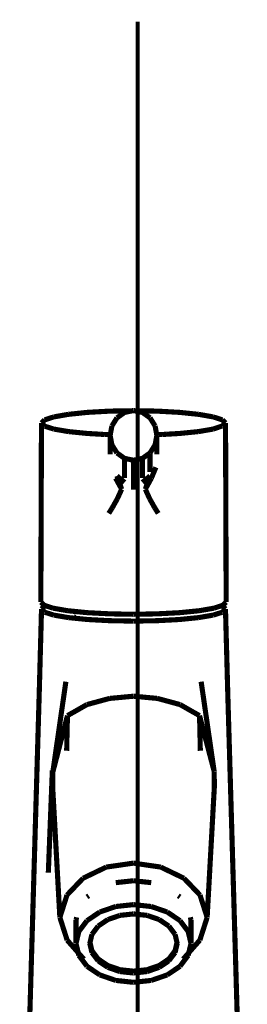
# Model space of a CAD drawing. Extents: x 61 to 526, y -279 to -12.
# Drawn here: x 349 to 353, y -146 to -126 of the extents above; entities that cross this region are included whole.
import ezdxf

# ---------------------------------------------------------------- set-up
doc = ezdxf.new("R2010")
doc.units = 0
doc.linetypes.add('AIGENLINE006', pattern=[0.7056, 0.3528, -0.3528, 0, 0])
doc.layers.add('LAYER_24', color=7, linetype='CONTINUOUS')
doc.layers.add('LAYER_3', color=7, linetype='CONTINUOUS')

# ---------------------------------------------------------------- blocks, each defined once
blk = doc.blocks.new('AIGNBL030201A3')
at = {"layer": 'LAYER_3', "const_width": 0.1058}
blk.add_lwpolyline([(350.4329, -144.036), (350.7636, -143.9221)], dxfattribs=at)
blk = doc.blocks.new('AIGNBL030201A4')
at = {"layer": 'LAYER_3', "const_width": 0.1058}
blk.add_lwpolyline([(350.1704, -144.2134), (350.4329, -144.036)], dxfattribs=at)
blk = doc.blocks.new('AIGNBL030201A5')
at = {"layer": 'LAYER_3', "const_width": 0.1058}
blk.add_lwpolyline([(350.0019, -144.4369), (350.1704, -144.2134)], dxfattribs=at)
blk = doc.blocks.new('AIGNBL030201A6')
at = {"layer": 'LAYER_3', "const_width": 0.1058}
blk.add_lwpolyline([(349.9439, -144.621), (349.9439, -144.6847)], dxfattribs=at)
blk = doc.blocks.new('AIGNBL030201A7')
at = {"layer": 'LAYER_3', "const_width": 0.1058}
blk.add_lwpolyline([(349.9439, -144.6847), (350.0019, -144.4369)], dxfattribs=at)
blk = doc.blocks.new('AIGNBL030201A8')
at = {"layer": 'LAYER_3', "const_width": 0.1058}
blk.add_lwpolyline([(349.9439, -144.6847), (350.0019, -144.9324)], dxfattribs=at)
blk = doc.blocks.new('AIGNBL030201A9')
at = {"layer": 'LAYER_3', "const_width": 0.1058}
blk.add_lwpolyline([(350.0019, -144.9324), (350.1705, -145.156)], dxfattribs=at)
blk = doc.blocks.new('AIGNBL030201AA')
at = {"layer": 'LAYER_3', "const_width": 0.1058}
blk.add_lwpolyline([(350.1705, -145.156), (350.4329, -145.3333)], dxfattribs=at)
blk = doc.blocks.new('AIGNBL030201AB')
at = {"layer": 'LAYER_3', "const_width": 0.1058}
blk.add_lwpolyline([(350.4329, -145.3333), (350.7636, -145.4472)], dxfattribs=at)
blk = doc.blocks.new('AIGNBL030201AC')
at = {"layer": 'LAYER_3', "const_width": 0.1058}
blk.add_lwpolyline([(350.7636, -145.4472), (351.1302, -145.4865)], dxfattribs=at)
blk = doc.blocks.new('AIGNBL030201AD')
at = {"layer": 'LAYER_3', "const_width": 0.1058}
blk.add_lwpolyline([(351.1302, -145.4865), (351.4968, -145.4472)], dxfattribs=at)
blk = doc.blocks.new('AIGNBL030201AE')
at = {"layer": 'LAYER_3', "const_width": 0.1058}
blk.add_lwpolyline([(351.4968, -145.4472), (351.8275, -145.3333)], dxfattribs=at)
blk = doc.blocks.new('AIGNBL030201AF')
at = {"layer": 'LAYER_3', "const_width": 0.1058}
blk.add_lwpolyline([(351.8275, -145.3333), (352.09, -145.156)], dxfattribs=at)
blk = doc.blocks.new('AIGNBL030201B0')
at = {"layer": 'LAYER_3', "const_width": 0.1058}
blk.add_lwpolyline([(352.09, -145.156), (352.2585, -144.9324)], dxfattribs=at)
blk = doc.blocks.new('AIGNBL030201B1')
at = {"layer": 'LAYER_3', "const_width": 0.1058}
blk.add_lwpolyline([(352.2585, -144.9324), (352.3165, -144.6847)], dxfattribs=at)
blk = doc.blocks.new('AIGNBL030201B2')
at = {"layer": 'LAYER_3', "const_width": 0.1058}
blk.add_lwpolyline([(352.3165, -144.6847), (352.3165, -144.621)], dxfattribs=at)
blk = doc.blocks.new('AIGNBL030201B3')
at = {"layer": 'LAYER_3', "const_width": 0.1058}
blk.add_lwpolyline([(352.2585, -144.4369), (352.3165, -144.6847)], dxfattribs=at)
blk = doc.blocks.new('AIGNBL030201B4')
at = {"layer": 'LAYER_3', "const_width": 0.1058}
blk.add_lwpolyline([(352.09, -144.2134), (352.2585, -144.4369)], dxfattribs=at)
blk = doc.blocks.new('AIGNBL030201B5')
at = {"layer": 'LAYER_3', "const_width": 0.1058}
blk.add_lwpolyline([(351.8275, -144.036), (352.09, -144.2134)], dxfattribs=at)
blk = doc.blocks.new('AIGNBL030201B6')
at = {"layer": 'LAYER_3', "const_width": 0.1058}
blk.add_lwpolyline([(351.4968, -143.9221), (351.8275, -144.036)], dxfattribs=at)
blk = doc.blocks.new('AIGNBL030201B7')
at = {"layer": 'LAYER_3', "const_width": 0.1058}
blk.add_lwpolyline([(351.1302, -143.8829), (351.4968, -143.9221)], dxfattribs=at)
blk = doc.blocks.new('AIGNBL030201B8')
at = {"layer": 'LAYER_3', "const_width": 0.1058}
blk.add_lwpolyline([(350.7636, -143.9221), (351.1302, -143.8829)], dxfattribs=at)
blk = doc.blocks.new('AIGNBL030201B9')
at = {"layer": 'LAYER_3', "const_width": 0.1058}
blk.add_lwpolyline([(352.3165, -144.621), (352.3165, -144.2025)], dxfattribs=at)
blk = doc.blocks.new('AIGNBL030201BA')
at = {"layer": 'LAYER_3', "const_width": 0.1058}
blk.add_lwpolyline([(349.9439, -144.2025), (349.9439, -144.621)], dxfattribs=at)
blk = doc.blocks.new('AIGNBL030201BB')
at = {"layer": 'LAYER_3', "const_width": 0.1058}
blk.add_lwpolyline([(350.5998, -144.1914), (350.8514, -144.1048)], dxfattribs=at)
blk = doc.blocks.new('AIGNBL030201BC')
at = {"layer": 'LAYER_3', "const_width": 0.1058}
blk.add_lwpolyline([(350.4002, -144.3263), (350.5998, -144.1914)], dxfattribs=at)
blk = doc.blocks.new('AIGNBL030201BD')
at = {"layer": 'LAYER_3', "const_width": 0.1058}
blk.add_lwpolyline([(350.2721, -144.4963), (350.4002, -144.3263)], dxfattribs=at)
blk = doc.blocks.new('AIGNBL030201BE')
at = {"layer": 'LAYER_3', "const_width": 0.1058}
blk.add_lwpolyline([(350.228, -144.6847), (350.2721, -144.4963)], dxfattribs=at)
blk = doc.blocks.new('AIGNBL030201BF')
at = {"layer": 'LAYER_3', "const_width": 0.1058}
blk.add_lwpolyline([(351.9883, -144.4963), (352.0324, -144.6847)], dxfattribs=at)
blk = doc.blocks.new('AIGNBL030201C0')
at = {"layer": 'LAYER_3', "const_width": 0.1058}
blk.add_lwpolyline([(351.8602, -144.3263), (351.9883, -144.4963)], dxfattribs=at)
blk = doc.blocks.new('AIGNBL030201C1')
at = {"layer": 'LAYER_3', "const_width": 0.1058}
blk.add_lwpolyline([(351.6606, -144.1914), (351.8602, -144.3263)], dxfattribs=at)
blk = doc.blocks.new('AIGNBL030201C2')
at = {"layer": 'LAYER_3', "const_width": 0.1058}
blk.add_lwpolyline([(351.4091, -144.1048), (351.6606, -144.1914)], dxfattribs=at)
blk = doc.blocks.new('AIGNBL030201C3')
at = {"layer": 'LAYER_3', "const_width": 0.1058}
blk.add_lwpolyline([(351.1302, -144.075), (351.4091, -144.1048)], dxfattribs=at)
blk = doc.blocks.new('AIGNBL030201C4')
at = {"layer": 'LAYER_3', "const_width": 0.1058}
blk.add_lwpolyline([(350.8514, -144.1048), (351.1302, -144.075)], dxfattribs=at)
blk = doc.blocks.new('AIGNBL030201C5')
at = {"layer": 'LAYER_3', "const_width": 0.1058}
blk.add_lwpolyline([(350.5998, -145.1397), (350.4002, -145.0048)], dxfattribs=at)
blk = doc.blocks.new('AIGNBL030201C6')
at = {"layer": 'LAYER_3', "const_width": 0.1058}
blk.add_lwpolyline([(350.4002, -145.043), (350.5998, -145.1779)], dxfattribs=at)
blk = doc.blocks.new('AIGNBL030201C7')
at = {"layer": 'LAYER_3', "const_width": 0.1058}
blk.add_lwpolyline([(351.6606, -145.1397), (351.4091, -145.2263)], dxfattribs=at)
blk = doc.blocks.new('AIGNBL030201C8')
at = {"layer": 'LAYER_3', "const_width": 0.1058}
blk.add_lwpolyline([(351.4091, -145.2645), (351.6606, -145.1779)], dxfattribs=at)
blk = doc.blocks.new('AIGNBL030201C9')
at = {"layer": 'LAYER_3', "const_width": 0.1058}
blk.add_lwpolyline([(351.8602, -145.0048), (351.6606, -145.1397)], dxfattribs=at)
blk = doc.blocks.new('AIGNBL030201CA')
at = {"layer": 'LAYER_3', "const_width": 0.1058}
blk.add_lwpolyline([(351.6606, -145.1779), (351.8602, -145.043)], dxfattribs=at)
blk = doc.blocks.new('AIGNBL030201CB')
at = {"layer": 'LAYER_3', "const_width": 0.1058}
blk.add_lwpolyline([(350.8514, -145.2263), (350.5998, -145.1397)], dxfattribs=at)
blk = doc.blocks.new('AIGNBL030201CC')
at = {"layer": 'LAYER_3', "const_width": 0.1058}
blk.add_lwpolyline([(350.5998, -145.1779), (350.8514, -145.2645)], dxfattribs=at)
blk = doc.blocks.new('AIGNBL030201CD')
at = {"layer": 'LAYER_3', "const_width": 0.1058}
blk.add_lwpolyline([(351.9883, -144.8349), (351.8602, -145.0048)], dxfattribs=at)
blk = doc.blocks.new('AIGNBL030201CE')
at = {"layer": 'LAYER_3', "const_width": 0.1058}
blk.add_lwpolyline([(351.8602, -145.043), (351.9883, -144.873)], dxfattribs=at)
blk = doc.blocks.new('AIGNBL030201CF')
at = {"layer": 'LAYER_3', "const_width": 0.1058}
blk.add_lwpolyline([(351.1302, -145.2562), (350.8514, -145.2263)], dxfattribs=at)
blk = doc.blocks.new('AIGNBL030201D0')
at = {"layer": 'LAYER_3', "const_width": 0.1058}
blk.add_lwpolyline([(350.8514, -145.2645), (351.1302, -145.2944)], dxfattribs=at)
blk = doc.blocks.new('AIGNBL030201D1')
at = {"layer": 'LAYER_3', "const_width": 0.1058}
blk.add_lwpolyline([(350.2721, -144.8349), (350.228, -144.6465)], dxfattribs=at)
blk = doc.blocks.new('AIGNBL030201D2')
at = {"layer": 'LAYER_3', "const_width": 0.1058}
blk.add_lwpolyline([(350.228, -144.6847), (350.2721, -144.873)], dxfattribs=at)
blk = doc.blocks.new('AIGNBL030201D3')
at = {"layer": 'LAYER_3', "const_width": 0.1058}
blk.add_lwpolyline([(352.0324, -144.6465), (351.9883, -144.8349)], dxfattribs=at)
blk = doc.blocks.new('AIGNBL030201D4')
at = {"layer": 'LAYER_3', "const_width": 0.1058}
blk.add_lwpolyline([(351.9883, -144.873), (352.0324, -144.6847)], dxfattribs=at)
blk = doc.blocks.new('AIGNBL030201D5')
at = {"layer": 'LAYER_3', "const_width": 0.1058}
blk.add_lwpolyline([(351.4091, -145.2263), (351.1302, -145.2562)], dxfattribs=at)
blk = doc.blocks.new('AIGNBL030201D6')
at = {"layer": 'LAYER_3', "const_width": 0.1058}
blk.add_lwpolyline([(351.1302, -145.2944), (351.4091, -145.2645)], dxfattribs=at)
blk = doc.blocks.new('AIGNBL030201D7')
at = {"layer": 'LAYER_3', "const_width": 0.1058}
blk.add_lwpolyline([(350.4002, -145.0048), (350.2721, -144.8349)], dxfattribs=at)
blk = doc.blocks.new('AIGNBL030201D8')
at = {"layer": 'LAYER_3', "const_width": 0.1058}
blk.add_lwpolyline([(350.2721, -144.873), (350.4002, -145.043)], dxfattribs=at)
blk = doc.blocks.new('AIGNBL030201DC')
at = {"layer": 'LAYER_3', "const_width": 0.1058}
blk.add_lwpolyline([(350.6479, -134.1998), (350.6479, -134.2088)], dxfattribs=at)
blk = doc.blocks.new('AIGNBL030201DD')
at = {"layer": 'LAYER_3', "const_width": 0.1058}
blk.add_lwpolyline([(350.9456, -134.6737), (350.9456, -134.6827)], dxfattribs=at)
blk = doc.blocks.new('AIGNBL030201DE')
at = {"layer": 'LAYER_3', "const_width": 0.1058}
blk.add_lwpolyline([(350.886, -135.3105), (350.7891, -135.036)], dxfattribs=at)
blk = doc.blocks.new('AIGNBL030201DF')
at = {"layer": 'LAYER_3', "const_width": 0.1058}
blk.add_lwpolyline([(350.1812, -137.8584), (350.6404, -137.8824)], dxfattribs=at)
blk = doc.blocks.new('AIGNBL030201E0')
at = {"layer": 'LAYER_3', "const_width": 0.1058}
blk.add_lwpolyline([(350.7891, -135.036), (350.9456, -135.1696)], dxfattribs=at)
blk = doc.blocks.new('AIGNBL030201E1')
at = {"layer": 'LAYER_3', "const_width": 0.1058}
blk.add_lwpolyline([(350.6479, -134.5426), (350.6479, -134.5933)], dxfattribs=at)
blk = doc.blocks.new('AIGNBL030201E2')
at = {"layer": 'LAYER_3', "const_width": 0.1058}
blk.add_lwpolyline([(350.6479, -134.2088), (350.6479, -134.5048)], dxfattribs=at)
blk = doc.blocks.new('AIGNBL030201E3')
at = {"layer": 'LAYER_3', "const_width": 0.1058}
blk.add_lwpolyline([(350.9456, -135.0164), (350.9456, -134.6827)], dxfattribs=at)
blk = doc.blocks.new('AIGNBL030201E4')
at = {"layer": 'LAYER_3', "const_width": 0.1058}
blk.add_lwpolyline([(350.62, -135.8093), (350.6966, -135.6855)], dxfattribs=at)
blk = doc.blocks.new('AIGNBL030201E5')
at = {"layer": 'LAYER_3', "const_width": 0.1058}
blk.add_lwpolyline([(351.6125, -134.2088), (351.6125, -134.1998)], dxfattribs=at)
blk = doc.blocks.new('AIGNBL030201E6')
at = {"layer": 'LAYER_3', "const_width": 0.1058}
blk.add_lwpolyline([(351.3745, -135.3105), (351.4713, -135.036)], dxfattribs=at)
blk = doc.blocks.new('AIGNBL030201E7')
at = {"layer": 'LAYER_3', "const_width": 0.1058}
blk.add_lwpolyline([(351.1302, -134.7127), (351.1302, -134.7218)], dxfattribs=at)
blk = doc.blocks.new('AIGNBL030201E8')
at = {"layer": 'LAYER_3', "const_width": 0.1058}
blk.add_lwpolyline([(351.3148, -134.6827), (351.3148, -134.6737)], dxfattribs=at)
blk = doc.blocks.new('AIGNBL030201E9')
at = {"layer": 'LAYER_3', "const_width": 0.1058}
blk.add_lwpolyline([(351.4649, -135.509), (351.5638, -135.6855)], dxfattribs=at)
blk = doc.blocks.new('AIGNBL030201EA')
at = {"layer": 'LAYER_3', "const_width": 0.1058}
blk.add_lwpolyline([(352.7909, -137.7653), (352.9746, -137.7053)], dxfattribs=at)
blk = doc.blocks.new('AIGNBL030201EB')
at = {"layer": 'LAYER_3', "const_width": 0.1058}
blk.add_lwpolyline([(353.0306, -134.0537), (353.0302, -133.9443)], dxfattribs=at)
blk = doc.blocks.new('AIGNBL030201EC')
at = {"layer": 'LAYER_3', "const_width": 0.1058}
blk.add_lwpolyline([(351.1302, -135.2141), (351.1302, -135.3217)], dxfattribs=at)
blk = doc.blocks.new('AIGNBL030201ED')
at = {"layer": 'LAYER_3', "const_width": 0.1058}
blk.add_lwpolyline([(351.3148, -135.1696), (351.4713, -135.036)], dxfattribs=at)
blk = doc.blocks.new('AIGNBL030201EE')
at = {"layer": 'LAYER_3', "const_width": 0.1058}
blk.add_lwpolyline([(351.1302, -135.1205), (351.1302, -135.2141)], dxfattribs=at)
blk = doc.blocks.new('AIGNBL030201EF')
at = {"layer": 'LAYER_3', "const_width": 0.1058}
blk.add_lwpolyline([(351.6125, -134.5933), (351.6125, -134.5426)], dxfattribs=at)
blk = doc.blocks.new('AIGNBL030201F0')
at = {"layer": 'LAYER_3', "const_width": 0.1058}
blk.add_lwpolyline([(351.6125, -134.5048), (351.6125, -134.2088)], dxfattribs=at)
blk = doc.blocks.new('AIGNBL030201F1')
at = {"layer": 'LAYER_3', "const_width": 0.1058}
blk.add_lwpolyline([(351.1302, -134.7218), (351.1302, -135.0561)], dxfattribs=at)
blk = doc.blocks.new('AIGNBL030201F2')
at = {"layer": 'LAYER_3', "const_width": 0.1058}
blk.add_lwpolyline([(351.3148, -134.6827), (351.3148, -135.0164)], dxfattribs=at)
blk = doc.blocks.new('AIGNBL030201F3')
at = {"layer": 'LAYER_3', "const_width": 0.1058}
blk.add_lwpolyline([(351.4713, -134.8977), (351.4713, -134.5715)], dxfattribs=at)
blk = doc.blocks.new('AIGNBL030201F4')
at = {"layer": 'LAYER_3', "const_width": 0.1058}
blk.add_lwpolyline([(351.5638, -135.6855), (351.6404, -135.8093)], dxfattribs=at)
blk = doc.blocks.new('AIGNBL030201F5')
at = {"layer": 'LAYER_3', "const_width": 0.1058}
blk.add_lwpolyline([(350.7955, -135.509), (350.6966, -135.6855)], dxfattribs=at)
blk = doc.blocks.new('AIGNBL030201F6')
at = {"layer": 'LAYER_3', "const_width": 0.1058}
blk.add_lwpolyline([(350.886, -135.3105), (350.7605, -135.0812)], dxfattribs=at)
blk = doc.blocks.new('AIGNBL030201F7')
at = {"layer": 'LAYER_3', "const_width": 0.1058}
blk.add_lwpolyline([(350.7955, -135.509), (350.886, -135.3105)], dxfattribs=at)
blk = doc.blocks.new('AIGNBL030201F8')
at = {"layer": 'LAYER_3', "const_width": 0.1058}
blk.add_lwpolyline([(351.5925, -134.8583), (351.4999, -135.0812)], dxfattribs=at)
blk = doc.blocks.new('AIGNBL030201F9')
at = {"layer": 'LAYER_3', "const_width": 0.1058}
blk.add_lwpolyline([(351.3745, -135.3105), (351.4649, -135.509)], dxfattribs=at)
blk = doc.blocks.new('AIGNBL030201FA')
at = {"layer": 'LAYER_3', "const_width": 0.1058}
blk.add_lwpolyline([(351.4999, -135.0812), (351.3745, -135.3105)], dxfattribs=at)
blk = doc.blocks.new('AIGNBL030201FB')
at = {"layer": 'LAYER_3', "const_width": 0.1058}
blk.add_lwpolyline([(349.2949, -133.8791), (349.2302, -133.9443)], dxfattribs=at)
blk = doc.blocks.new('AIGNBL030201FC')
at = {"layer": 'LAYER_3', "const_width": 0.1058}
blk.add_lwpolyline([(350.1802, -133.7244), (349.7867, -133.7651)], dxfattribs=at)
blk = doc.blocks.new('AIGNBL030201FD')
at = {"layer": 'LAYER_3', "const_width": 0.1058}
blk.add_lwpolyline([(350.6385, -133.6988), (350.1802, -133.7244)], dxfattribs=at)
blk = doc.blocks.new('AIGNBL030201FE')
at = {"layer": 'LAYER_3', "const_width": 0.1058}
blk.add_lwpolyline([(351.1302, -133.6901), (350.6385, -133.6988)], dxfattribs=at)
blk = doc.blocks.new('AIGNBL030201FF')
at = {"layer": 'LAYER_3', "const_width": 0.1058}
blk.add_lwpolyline([(349.7867, -133.7651), (349.4848, -133.8179)], dxfattribs=at)
blk = doc.blocks.new('AIGNBL03020200')
at = {"layer": 'LAYER_3', "const_width": 0.1058}
blk.add_lwpolyline([(349.4848, -133.8179), (349.2949, -133.8791)], dxfattribs=at)
blk = doc.blocks.new('AIGNBL03020201')
at = {"layer": 'LAYER_3', "const_width": 0.1058}
blk.add_lwpolyline([(350.5332, -134.1814), (350.4393, -134.1752)], dxfattribs=at)
blk = doc.blocks.new('AIGNBL03020202')
at = {"layer": 'LAYER_3', "const_width": 0.1058}
blk.add_lwpolyline([(353.0302, -133.9443), (352.9655, -133.8791)], dxfattribs=at)
blk = doc.blocks.new('AIGNBL03020203')
at = {"layer": 'LAYER_3', "const_width": 0.1058}
blk.add_lwpolyline([(352.9632, -134.0044), (353.0302, -133.9443)], dxfattribs=at)
blk = doc.blocks.new('AIGNBL03020204')
at = {"layer": 'LAYER_3', "const_width": 0.1058}
blk.add_lwpolyline([(352.4737, -133.7651), (352.0802, -133.7245)], dxfattribs=at)
blk = doc.blocks.new('AIGNBL03020205')
at = {"layer": 'LAYER_3', "const_width": 0.1058}
blk.add_lwpolyline([(352.0802, -133.7245), (351.622, -133.6988)], dxfattribs=at)
blk = doc.blocks.new('AIGNBL03020206')
at = {"layer": 'LAYER_3', "const_width": 0.1058}
blk.add_lwpolyline([(351.622, -133.6988), (351.1302, -133.6901)], dxfattribs=at)
blk = doc.blocks.new('AIGNBL03020207')
at = {"layer": 'LAYER_3', "const_width": 0.1058}
blk.add_lwpolyline([(352.7757, -133.8179), (352.4737, -133.7651)], dxfattribs=at)
blk = doc.blocks.new('AIGNBL03020208')
at = {"layer": 'LAYER_3', "const_width": 0.1058}
blk.add_lwpolyline([(352.0802, -134.1601), (352.4737, -134.1208)], dxfattribs=at)
blk = doc.blocks.new('AIGNBL03020209')
at = {"layer": 'LAYER_3', "const_width": 0.1058}
blk.add_lwpolyline([(352.9655, -133.8791), (352.7757, -133.8179)], dxfattribs=at)
blk = doc.blocks.new('AIGNBL0302020A')
at = {"layer": 'LAYER_3', "const_width": 0.1058}
blk.add_lwpolyline([(351.7273, -134.1814), (351.8211, -134.1752)], dxfattribs=at)
blk = doc.blocks.new('AIGNBL0302020B')
at = {"layer": 'LAYER_3', "const_width": 0.1058}
blk.add_lwpolyline([(351.8211, -134.1752), (352.0802, -134.1601)], dxfattribs=at)
blk = doc.blocks.new('AIGNBL0302020C')
at = {"layer": 'LAYER_3', "const_width": 0.1058}
blk.add_lwpolyline([(350.6206, -134.1791), (350.5332, -134.1814)], dxfattribs=at)
blk = doc.blocks.new('AIGNBL0302020D')
at = {"layer": 'LAYER_3', "const_width": 0.1058}
blk.add_lwpolyline([(351.7273, -134.1814), (351.6399, -134.1791)], dxfattribs=at)
blk = doc.blocks.new('AIGNBL0302020E')
at = {"layer": 'LAYER_3', "const_width": 0.1058}
blk.add_lwpolyline([(349.7756, -137.8184), (350.1812, -137.8584)], dxfattribs=at)
blk = doc.blocks.new('AIGNBL0302020F')
at = {"layer": 'LAYER_3', "const_width": 0.1058}
blk.add_lwpolyline([(349.4695, -137.7653), (349.7756, -137.8184)], dxfattribs=at)
blk = doc.blocks.new('AIGNBL03020210')
at = {"layer": 'LAYER_3', "const_width": 0.1058}
blk.add_lwpolyline([(349.4848, -134.0694), (349.2949, -134.0093)], dxfattribs=at)
blk = doc.blocks.new('AIGNBL03020211')
at = {"layer": 'LAYER_3', "const_width": 0.1058}
blk.add_lwpolyline([(349.2302, -133.9443), (349.2298, -134.0537)], dxfattribs=at)
blk = doc.blocks.new('AIGNBL03020212')
at = {"layer": 'LAYER_3', "const_width": 0.1058}
blk.add_lwpolyline([(349.2949, -134.0093), (349.2302, -133.9443)], dxfattribs=at)
blk = doc.blocks.new('AIGNBL03020213')
at = {"layer": 'LAYER_3', "const_width": 0.1058}
blk.add_lwpolyline([(352.4848, -137.8184), (352.7909, -137.7653)], dxfattribs=at)
blk = doc.blocks.new('AIGNBL03020214')
at = {"layer": 'LAYER_3', "const_width": 0.1058}
blk.add_lwpolyline([(350.6404, -137.8824), (351.1302, -137.8914)], dxfattribs=at)
blk = doc.blocks.new('AIGNBL03020215')
at = {"layer": 'LAYER_3', "const_width": 0.1058}
blk.add_lwpolyline([(351.1302, -133.6869), (350.9456, -133.7259)], dxfattribs=at)
blk = doc.blocks.new('AIGNBL03020216')
at = {"layer": 'LAYER_3', "const_width": 0.1058}
blk.add_lwpolyline([(350.6846, -134.0035), (350.6479, -134.1998)], dxfattribs=at)
blk = doc.blocks.new('AIGNBL03020217')
at = {"layer": 'LAYER_3', "const_width": 0.1058}
blk.add_lwpolyline([(350.6479, -134.1998), (350.6846, -134.3961)], dxfattribs=at)
blk = doc.blocks.new('AIGNBL03020218')
at = {"layer": 'LAYER_3', "const_width": 0.1058}
blk.add_lwpolyline([(350.6846, -134.3961), (350.7891, -134.5625)], dxfattribs=at)
blk = doc.blocks.new('AIGNBL03020219')
at = {"layer": 'LAYER_3', "const_width": 0.1058}
blk.add_lwpolyline([(350.7891, -134.5625), (350.9456, -134.6737)], dxfattribs=at)
blk = doc.blocks.new('AIGNBL0302021A')
at = {"layer": 'LAYER_3', "const_width": 0.1058}
blk.add_lwpolyline([(350.9456, -134.6737), (351.1302, -134.7127)], dxfattribs=at)
blk = doc.blocks.new('AIGNBL0302021B')
at = {"layer": 'LAYER_3', "const_width": 0.1058}
blk.add_lwpolyline([(351.3148, -133.7259), (351.1302, -133.6869)], dxfattribs=at)
blk = doc.blocks.new('AIGNBL0302021C')
at = {"layer": 'LAYER_3', "const_width": 0.1058}
blk.add_lwpolyline([(351.6125, -134.1998), (351.5758, -134.0035)], dxfattribs=at)
blk = doc.blocks.new('AIGNBL0302021D')
at = {"layer": 'LAYER_3', "const_width": 0.1058}
blk.add_lwpolyline([(351.5758, -134.3961), (351.6125, -134.1998)], dxfattribs=at)
blk = doc.blocks.new('AIGNBL0302021E')
at = {"layer": 'LAYER_3', "const_width": 0.1058}
blk.add_lwpolyline([(351.4713, -134.5625), (351.5758, -134.3961)], dxfattribs=at)
blk = doc.blocks.new('AIGNBL0302021F')
at = {"layer": 'LAYER_3', "const_width": 0.1058}
blk.add_lwpolyline([(351.3148, -134.6737), (351.4713, -134.5625)], dxfattribs=at)
blk = doc.blocks.new('AIGNBL03020220')
at = {"layer": 'LAYER_3', "const_width": 0.1058}
blk.add_lwpolyline([(351.1302, -134.7127), (351.3148, -134.6737)], dxfattribs=at)
blk = doc.blocks.new('AIGNBL03020221')
at = {"layer": 'LAYER_3', "const_width": 0.1058}
blk.add_lwpolyline([(350.7891, -133.8371), (350.7306, -133.9302)], dxfattribs=at)
blk = doc.blocks.new('AIGNBL03020222')
at = {"layer": 'LAYER_3', "const_width": 0.1058}
blk.add_lwpolyline([(350.8569, -133.7889), (350.7891, -133.8371)], dxfattribs=at)
blk = doc.blocks.new('AIGNBL03020223')
at = {"layer": 'LAYER_3', "const_width": 0.1058}
blk.add_lwpolyline([(351.5298, -133.9302), (351.4713, -133.8371)], dxfattribs=at)
blk = doc.blocks.new('AIGNBL03020224')
at = {"layer": 'LAYER_3', "const_width": 0.1058}
blk.add_lwpolyline([(351.4713, -133.8371), (351.4035, -133.7889)], dxfattribs=at)
blk = doc.blocks.new('AIGNBL03020225')
at = {"layer": 'LAYER_3', "const_width": 0.1058}
blk.add_lwpolyline([(350.7306, -133.9302), (350.6846, -134.0035)], dxfattribs=at)
blk = doc.blocks.new('AIGNBL03020226')
at = {"layer": 'LAYER_3', "const_width": 0.1058}
blk.add_lwpolyline([(350.9456, -133.7259), (350.8569, -133.7889)], dxfattribs=at)
blk = doc.blocks.new('AIGNBL03020227')
at = {"layer": 'LAYER_3', "const_width": 0.1058}
blk.add_lwpolyline([(351.4035, -133.7889), (351.3148, -133.7259)], dxfattribs=at)
blk = doc.blocks.new('AIGNBL03020228')
at = {"layer": 'LAYER_3', "const_width": 0.1058}
blk.add_lwpolyline([(351.5758, -134.0035), (351.5298, -133.9302)], dxfattribs=at)
blk = doc.blocks.new('AIGNBL03020229')
at = {"layer": 'LAYER_3', "const_width": 0.1058}
blk.add_lwpolyline([(351.3148, -135.0164), (351.3148, -135.079)], dxfattribs=at)
blk = doc.blocks.new('AIGNBL0302022A')
at = {"layer": 'LAYER_3', "const_width": 0.1058}
blk.add_lwpolyline([(351.4713, -134.8977), (351.4713, -134.9546)], dxfattribs=at)
blk = doc.blocks.new('AIGNBL0302022B')
at = {"layer": 'LAYER_3', "const_width": 0.1058}
blk.add_lwpolyline([(351.6125, -134.5426), (351.6125, -134.5048)], dxfattribs=at)
blk = doc.blocks.new('AIGNBL0302022C')
at = {"layer": 'LAYER_3', "const_width": 0.1058}
blk.add_lwpolyline([(350.9456, -135.0164), (350.9456, -135.079)], dxfattribs=at)
blk = doc.blocks.new('AIGNBL0302022D')
at = {"layer": 'LAYER_3', "const_width": 0.1058}
blk.add_lwpolyline([(351.1302, -135.1205), (351.1302, -135.0561)], dxfattribs=at)
blk = doc.blocks.new('AIGNBL0302022E')
at = {"layer": 'LAYER_3', "const_width": 0.1058}
blk.add_lwpolyline([(350.6479, -134.5048), (350.6479, -134.5426)], dxfattribs=at)
blk = doc.blocks.new('AIGNBL0302022F')
at = {"layer": 'LAYER_3', "const_width": 0.1058}
blk.add_lwpolyline([(352.7757, -134.0694), (352.4737, -134.1208)], dxfattribs=at)
blk = doc.blocks.new('AIGNBL03020230')
at = {"layer": 'LAYER_3', "const_width": 0.1058}
blk.add_lwpolyline([(349.2298, -134.0537), (349.2288, -134.3306)], dxfattribs=at)
blk = doc.blocks.new('AIGNBL03020231')
at = {"layer": 'LAYER_3', "const_width": 0.1058}
blk.add_lwpolyline([(349.7867, -134.1208), (349.4848, -134.0694)], dxfattribs=at)
blk = doc.blocks.new('AIGNBL03020232')
at = {"layer": 'LAYER_3', "const_width": 0.1058}
blk.add_lwpolyline([(350.1802, -134.1601), (349.7867, -134.1208)], dxfattribs=at)
blk = doc.blocks.new('AIGNBL03020233')
at = {"layer": 'LAYER_3', "const_width": 0.1058}
blk.add_lwpolyline([(353.0316, -134.3306), (353.0306, -134.0537)], dxfattribs=at)
blk = doc.blocks.new('AIGNBL03020234')
at = {"layer": 'LAYER_3', "const_width": 0.1058}
blk.add_lwpolyline([(352.9632, -134.0044), (352.7757, -134.0694)], dxfattribs=at)
blk = doc.blocks.new('AIGNBL03020235')
at = {"layer": 'LAYER_3', "const_width": 0.1058}
blk.add_lwpolyline([(350.4393, -134.1752), (350.1802, -134.1601)], dxfattribs=at)
blk = doc.blocks.new('AIGNBL03020236')
at = {"layer": 'LAYER_3', "const_width": 0.1058}
blk.add_lwpolyline([(351.62, -137.8824), (352.0792, -137.8584)], dxfattribs=at)
blk = doc.blocks.new('AIGNBL03020237')
at = {"layer": 'LAYER_3', "const_width": 0.1058}
blk.add_lwpolyline([(353.0431, -137.5528), (353.0365, -135.7154)], dxfattribs=at)
blk = doc.blocks.new('AIGNBL03020238')
at = {"layer": 'LAYER_3', "const_width": 0.1058}
blk.add_lwpolyline([(349.2239, -135.7154), (349.2173, -137.5528)], dxfattribs=at)
blk = doc.blocks.new('AIGNBL03020239')
at = {"layer": 'LAYER_3', "const_width": 0.1058}
blk.add_lwpolyline([(353.0365, -135.7154), (353.0356, -135.4385)], dxfattribs=at)
blk = doc.blocks.new('AIGNBL0302023A')
at = {"layer": 'LAYER_3', "const_width": 0.1058}
blk.add_lwpolyline([(353.0356, -135.4385), (353.0346, -135.1615)], dxfattribs=at)
blk = doc.blocks.new('AIGNBL0302023B')
at = {"layer": 'LAYER_3', "const_width": 0.1058}
blk.add_lwpolyline([(353.0346, -135.1615), (353.0336, -134.8845)], dxfattribs=at)
blk = doc.blocks.new('AIGNBL0302023C')
at = {"layer": 'LAYER_3', "const_width": 0.1058}
blk.add_lwpolyline([(353.0336, -134.8845), (353.0326, -134.6076)], dxfattribs=at)
blk = doc.blocks.new('AIGNBL0302023D')
at = {"layer": 'LAYER_3', "const_width": 0.1058}
blk.add_lwpolyline([(353.0326, -134.6076), (353.0316, -134.3306)], dxfattribs=at)
blk = doc.blocks.new('AIGNBL0302023E')
at = {"layer": 'LAYER_3', "const_width": 0.1058}
blk.add_lwpolyline([(349.2249, -135.4385), (349.2239, -135.7154)], dxfattribs=at)
blk = doc.blocks.new('AIGNBL0302023F')
at = {"layer": 'LAYER_3', "const_width": 0.1058}
blk.add_lwpolyline([(349.2259, -135.1615), (349.2249, -135.4385)], dxfattribs=at)
blk = doc.blocks.new('AIGNBL03020240')
at = {"layer": 'LAYER_3', "const_width": 0.1058}
blk.add_lwpolyline([(349.2268, -134.8845), (349.2259, -135.1615)], dxfattribs=at)
blk = doc.blocks.new('AIGNBL03020241')
at = {"layer": 'LAYER_3', "const_width": 0.1058}
blk.add_lwpolyline([(349.2278, -134.6076), (349.2268, -134.8845)], dxfattribs=at)
blk = doc.blocks.new('AIGNBL03020242')
at = {"layer": 'LAYER_3', "const_width": 0.1058}
blk.add_lwpolyline([(349.2288, -134.3306), (349.2278, -134.6076)], dxfattribs=at)
blk = doc.blocks.new('AIGNBL03020243')
at = {"layer": 'LAYER_3', "const_width": 0.1058}
blk.add_lwpolyline([(349.217, -137.6412), (349.2859, -137.7053)], dxfattribs=at)
blk = doc.blocks.new('AIGNBL03020244')
at = {"layer": 'LAYER_3', "const_width": 0.1058}
blk.add_lwpolyline([(349.2173, -137.5528), (349.217, -137.6412)], dxfattribs=at)
blk = doc.blocks.new('AIGNBL03020245')
at = {"layer": 'LAYER_3', "const_width": 0.1058}
blk.add_lwpolyline([(349.2859, -137.7053), (349.4695, -137.7653)], dxfattribs=at)
blk = doc.blocks.new('AIGNBL03020246')
at = {"layer": 'LAYER_3', "const_width": 0.1058}
blk.add_lwpolyline([(352.9746, -137.7053), (353.0434, -137.6412)], dxfattribs=at)
blk = doc.blocks.new('AIGNBL03020247')
at = {"layer": 'LAYER_3', "const_width": 0.1058}
blk.add_lwpolyline([(353.0434, -137.6412), (353.0431, -137.5528)], dxfattribs=at)
blk = doc.blocks.new('AIGNBL03020248')
at = {"layer": 'LAYER_3', "const_width": 0.1058}
blk.add_lwpolyline([(352.0792, -137.8584), (352.4848, -137.8184)], dxfattribs=at)
blk = doc.blocks.new('AIGNBL03020249')
at = {"layer": 'LAYER_3', "const_width": 0.1058}
blk.add_lwpolyline([(351.1302, -137.8914), (351.62, -137.8824)], dxfattribs=at)
blk = doc.blocks.new('AIGNBL03020253')
at = {"layer": 'LAYER_3', "const_width": 0.1058}
blk.add_lwpolyline([(352.796, -141.1362), (352.5266, -139.282)], dxfattribs=at)
blk = doc.blocks.new('AIGNBL03020256')
at = {"layer": 'LAYER_3', "const_width": 0.1058}
blk.add_lwpolyline([(352.7757, -137.9084), (352.9655, -137.8482)], dxfattribs=at)
blk = doc.blocks.new('AIGNBL03020257')
at = {"layer": 'LAYER_3', "const_width": 0.1058}
blk.add_lwpolyline([(352.0802, -137.9991), (352.4737, -137.9598)], dxfattribs=at)
blk = doc.blocks.new('AIGNBL03020258')
at = {"layer": 'LAYER_3', "const_width": 0.1058}
blk.add_lwpolyline([(351.622, -138.0237), (352.0802, -137.9991)], dxfattribs=at)
blk = doc.blocks.new('AIGNBL03020259')
at = {"layer": 'LAYER_3', "const_width": 0.1058}
blk.add_lwpolyline([(353.0302, -137.7833), (352.9655, -137.8482)], dxfattribs=at)
blk = doc.blocks.new('AIGNBL0302025A')
at = {"layer": 'LAYER_3', "const_width": 0.1058}
blk.add_lwpolyline([(353.0317, -137.8804), (353.0302, -137.7833)], dxfattribs=at)
blk = doc.blocks.new('AIGNBL0302025B')
at = {"layer": 'LAYER_3', "const_width": 0.1058}
blk.add_lwpolyline([(353.0302, -137.7833), (352.9655, -137.718)], dxfattribs=at)
blk = doc.blocks.new('AIGNBL0302025C')
at = {"layer": 'LAYER_3', "const_width": 0.1058}
blk.add_lwpolyline([(352.4737, -137.9598), (352.7757, -137.9084)], dxfattribs=at)
blk = doc.blocks.new('AIGNBL0302025D')
at = {"layer": 'LAYER_3', "const_width": 0.1058}
blk.add_lwpolyline([(351.1302, -138.0321), (351.622, -138.0237)], dxfattribs=at)
blk = doc.blocks.new('AIGNBL0302025E')
at = {"layer": 'LAYER_3', "const_width": 0.1058}
blk.add_lwpolyline([(352.1561, -145.007), (352.5001, -144.6157)], dxfattribs=at)
blk = doc.blocks.new('AIGNBL0302025F')
at = {"layer": 'LAYER_3', "const_width": 0.1058}
blk.add_lwpolyline([(352.5001, -144.6157), (352.6504, -144.1471)], dxfattribs=at)
blk = doc.blocks.new('AIGNBL03020260')
at = {"layer": 'LAYER_3', "const_width": 0.1058}
blk.add_lwpolyline([(352.6504, -144.1471), (352.6528, -144.1048)], dxfattribs=at)
blk = doc.blocks.new('AIGNBL03020261')
at = {"layer": 'LAYER_3', "const_width": 0.1058}
blk.add_lwpolyline([(352.5035, -143.6858), (352.6504, -144.1471)], dxfattribs=at)
blk = doc.blocks.new('AIGNBL03020262')
at = {"layer": 'LAYER_3', "const_width": 0.1058}
blk.add_lwpolyline([(351.6922, -143.1081), (351.1302, -143.0266)], dxfattribs=at)
blk = doc.blocks.new('AIGNBL03020263')
at = {"layer": 'LAYER_3', "const_width": 0.1058}
blk.add_lwpolyline([(352.1713, -143.3384), (351.6922, -143.1081)], dxfattribs=at)
blk = doc.blocks.new('AIGNBL03020264')
at = {"layer": 'LAYER_3', "const_width": 0.1058}
blk.add_lwpolyline([(352.5035, -143.6858), (352.1713, -143.3384)], dxfattribs=at)
blk = doc.blocks.new('AIGNBL03020265')
at = {"layer": 'LAYER_3', "const_width": 0.1058}
blk.add_lwpolyline([(353.0748, -139.4654), (353.0317, -137.8804)], dxfattribs=at)
blk = doc.blocks.new('AIGNBL03020266')
at = {"layer": 'LAYER_3', "const_width": 0.1058}
blk.add_lwpolyline([(349.1856, -139.4654), (349.1425, -140.9365)], dxfattribs=at)
blk = doc.blocks.new('AIGNBL03020267')
at = {"layer": 'LAYER_3', "const_width": 0.1058}
blk.add_lwpolyline([(349.4547, -141.1142), (349.372, -143.2227)], dxfattribs=at)
blk = doc.blocks.new('AIGNBL03020268')
at = {"layer": 'LAYER_3', "const_width": 0.1058}
blk.add_lwpolyline([(352.796, -141.1362), (352.4937, -139.9832)], dxfattribs=at)
blk = doc.blocks.new('AIGNBL03020269')
at = {"layer": 'LAYER_3', "const_width": 0.1058}
blk.add_lwpolyline([(352.7969, -141.2266), (352.796, -141.1362)], dxfattribs=at)
blk = doc.blocks.new('AIGNBL0302026A')
at = {"layer": 'LAYER_3', "const_width": 0.1058}
blk.add_lwpolyline([(352.4937, -139.9832), (352.0913, -139.7547)], dxfattribs=at)
blk = doc.blocks.new('AIGNBL0302026B')
at = {"layer": 'LAYER_3', "const_width": 0.1058}
blk.add_lwpolyline([(351.1302, -139.5818), (351.6268, -139.6282)], dxfattribs=at)
blk = doc.blocks.new('AIGNBL0302026C')
at = {"layer": 'LAYER_3', "const_width": 0.1058}
blk.add_lwpolyline([(351.6268, -139.6282), (352.0913, -139.7547)], dxfattribs=at)
blk = doc.blocks.new('AIGNBL0302026D')
at = {"layer": 'LAYER_3', "const_width": 0.1058}
blk.add_lwpolyline([(352.7999, -141.4418), (352.7983, -141.3343)], dxfattribs=at)
blk = doc.blocks.new('AIGNBL0302026E')
at = {"layer": 'LAYER_3', "const_width": 0.1058}
blk.add_lwpolyline([(352.5034, -140.3849), (352.5098, -140.7089)], dxfattribs=at)
blk = doc.blocks.new('AIGNBL0302026F')
at = {"layer": 'LAYER_3', "const_width": 0.1058}
blk.add_lwpolyline([(352.7983, -141.3343), (352.7969, -141.2266)], dxfattribs=at)
blk = doc.blocks.new('AIGNBL03020270')
at = {"layer": 'LAYER_3', "const_width": 0.1058}
blk.add_lwpolyline([(352.4937, -139.9832), (352.5034, -140.3849)], dxfattribs=at)
blk = doc.blocks.new('AIGNBL03020271')
at = {"layer": 'LAYER_3', "const_width": 0.1058}
blk.add_lwpolyline([(353.1815, -143.1087), (353.1179, -140.9365)], dxfattribs=at)
blk = doc.blocks.new('AIGNBL03020272')
at = {"layer": 'LAYER_3', "const_width": 0.1058}
blk.add_lwpolyline([(352.6528, -144.1048), (352.7999, -141.4418)], dxfattribs=at)
blk = doc.blocks.new('AIGNBL03020273')
at = {"layer": 'LAYER_3', "const_width": 0.1058}
blk.add_lwpolyline([(349.1425, -140.9365), (349.0789, -143.1087)], dxfattribs=at)
blk = doc.blocks.new('AIGNBL03020274')
at = {"layer": 'LAYER_3', "const_width": 0.1058}
blk.add_lwpolyline([(353.1179, -140.9365), (353.0748, -139.4654)], dxfattribs=at)
blk = doc.blocks.new('AIGNBL03020275')
at = {"layer": 'LAYER_3', "const_width": 0.1058}
blk.add_lwpolyline([(349.4642, -141.1503), (349.7339, -139.282)], dxfattribs=at)
blk = doc.blocks.new('AIGNBL03020278')
at = {"layer": 'LAYER_3', "const_width": 0.1058}
blk.add_lwpolyline([(349.2949, -137.8482), (349.4848, -137.9084)], dxfattribs=at)
blk = doc.blocks.new('AIGNBL03020279')
at = {"layer": 'LAYER_3', "const_width": 0.1058}
blk.add_lwpolyline([(349.7867, -137.9598), (350.1802, -137.9991)], dxfattribs=at)
blk = doc.blocks.new('AIGNBL0302027A')
at = {"layer": 'LAYER_3', "const_width": 0.1058}
blk.add_lwpolyline([(350.1802, -137.9991), (350.6385, -138.0237)], dxfattribs=at)
blk = doc.blocks.new('AIGNBL0302027B')
at = {"layer": 'LAYER_3', "const_width": 0.1058}
blk.add_lwpolyline([(349.2302, -137.7833), (349.2287, -137.8804)], dxfattribs=at)
blk = doc.blocks.new('AIGNBL0302027C')
at = {"layer": 'LAYER_3', "const_width": 0.1058}
blk.add_lwpolyline([(349.2949, -137.8482), (349.2302, -137.7833)], dxfattribs=at)
blk = doc.blocks.new('AIGNBL0302027D')
at = {"layer": 'LAYER_3', "const_width": 0.1058}
blk.add_lwpolyline([(349.2949, -137.718), (349.2302, -137.7833)], dxfattribs=at)
blk = doc.blocks.new('AIGNBL0302027E')
at = {"layer": 'LAYER_3', "const_width": 0.1058}
blk.add_lwpolyline([(349.4848, -137.9084), (349.7867, -137.9598)], dxfattribs=at)
blk = doc.blocks.new('AIGNBL0302027F')
at = {"layer": 'LAYER_3', "const_width": 0.1058}
blk.add_lwpolyline([(350.6385, -138.0237), (351.1302, -138.0321)], dxfattribs=at)
blk = doc.blocks.new('AIGNBL03020280')
at = {"layer": 'LAYER_3', "const_width": 0.1058}
blk.add_lwpolyline([(349.7603, -144.6157), (350.1043, -145.007)], dxfattribs=at)
blk = doc.blocks.new('AIGNBL03020281')
at = {"layer": 'LAYER_3', "const_width": 0.1058}
blk.add_lwpolyline([(349.61, -144.1471), (349.7603, -144.6157)], dxfattribs=at)
blk = doc.blocks.new('AIGNBL03020282')
at = {"layer": 'LAYER_3', "const_width": 0.1058}
blk.add_lwpolyline([(349.61, -144.1471), (349.757, -143.6858)], dxfattribs=at)
blk = doc.blocks.new('AIGNBL03020283')
at = {"layer": 'LAYER_3', "const_width": 0.1058}
blk.add_lwpolyline([(349.6077, -144.1048), (349.61, -144.1471)], dxfattribs=at)
blk = doc.blocks.new('AIGNBL03020284')
at = {"layer": 'LAYER_3', "const_width": 0.1058}
blk.add_lwpolyline([(351.1302, -143.0266), (350.5682, -143.1081)], dxfattribs=at)
blk = doc.blocks.new('AIGNBL03020285')
at = {"layer": 'LAYER_3', "const_width": 0.1058}
blk.add_lwpolyline([(350.5682, -143.1081), (350.0891, -143.3384)], dxfattribs=at)
blk = doc.blocks.new('AIGNBL03020286')
at = {"layer": 'LAYER_3', "const_width": 0.1058}
blk.add_lwpolyline([(350.0891, -143.3384), (349.757, -143.6858)], dxfattribs=at)
blk = doc.blocks.new('AIGNBL03020287')
at = {"layer": 'LAYER_3', "const_width": 0.1058}
blk.add_lwpolyline([(349.2287, -137.8804), (349.1856, -139.4654)], dxfattribs=at)
blk = doc.blocks.new('AIGNBL03020288')
at = {"layer": 'LAYER_3', "const_width": 0.1058}
blk.add_lwpolyline([(349.0789, -143.1087), (348.8334, -151.4898)], dxfattribs=at)
blk = doc.blocks.new('AIGNBL0302028A')
at = {"layer": 'LAYER_3', "const_width": 0.1058}
blk.add_lwpolyline([(349.4642, -141.1503), (349.4635, -141.2266)], dxfattribs=at)
blk = doc.blocks.new('AIGNBL0302028B')
at = {"layer": 'LAYER_3', "const_width": 0.1058}
blk.add_lwpolyline([(349.4642, -141.1503), (349.7667, -139.9832)], dxfattribs=at)
blk = doc.blocks.new('AIGNBL0302028C')
at = {"layer": 'LAYER_3', "const_width": 0.1058}
blk.add_lwpolyline([(350.1692, -139.7547), (349.7667, -139.9832)], dxfattribs=at)
blk = doc.blocks.new('AIGNBL0302028D')
at = {"layer": 'LAYER_3', "const_width": 0.1058}
blk.add_lwpolyline([(350.6336, -139.6282), (351.1302, -139.5818)], dxfattribs=at)
blk = doc.blocks.new('AIGNBL0302028E')
at = {"layer": 'LAYER_3', "const_width": 0.1058}
blk.add_lwpolyline([(350.1692, -139.7547), (350.6336, -139.6282)], dxfattribs=at)
blk = doc.blocks.new('AIGNBL0302028F')
at = {"layer": 'LAYER_3', "const_width": 0.1058}
blk.add_lwpolyline([(349.7506, -140.7089), (349.757, -140.3849)], dxfattribs=at)
blk = doc.blocks.new('AIGNBL03020290')
at = {"layer": 'LAYER_3', "const_width": 0.1058}
blk.add_lwpolyline([(349.4621, -141.3343), (349.4605, -141.4418)], dxfattribs=at)
blk = doc.blocks.new('AIGNBL03020291')
at = {"layer": 'LAYER_3', "const_width": 0.1058}
blk.add_lwpolyline([(349.757, -140.3849), (349.7667, -139.9832)], dxfattribs=at)
blk = doc.blocks.new('AIGNBL03020292')
at = {"layer": 'LAYER_3', "const_width": 0.1058}
blk.add_lwpolyline([(349.4635, -141.2266), (349.4621, -141.3343)], dxfattribs=at)
blk = doc.blocks.new('AIGNBL03020293')
at = {"layer": 'LAYER_3', "const_width": 0.1058}
blk.add_lwpolyline([(349.4605, -141.4418), (349.6077, -144.1048)], dxfattribs=at)
blk = doc.blocks.new('AIGNBL03020294')
at = {"layer": 'LAYER_3', "const_width": 0.1058}
blk.add_lwpolyline([(353.427, -151.4898), (353.1815, -143.1087)], dxfattribs=at)
blk = doc.blocks.new('AIGNBL03020295')
at = {"layer": 'LAYER_3', "const_width": 0.1058}
blk.add_lwpolyline([(349.904, -137.9472), (349.9407, -137.9508)], dxfattribs=at)
blk = doc.blocks.new('AIGNBL03020296')
at = {"layer": 'LAYER_3', "const_width": 0.1058}
blk.add_lwpolyline([(352.0543, -143.7004), (352.09, -143.7249)], dxfattribs=at)
blk = doc.blocks.new('AIGNBL03020297')
at = {"layer": 'LAYER_3', "const_width": 0.1058}
blk.add_lwpolyline([(350.1704, -143.7249), (350.2061, -143.7005)], dxfattribs=at)
blk = doc.blocks.new('AIGNBL03020298')
at = {"layer": 'LAYER_3', "const_width": 0.1058}
blk.add_lwpolyline([(350.7636, -143.4297), (351.1302, -143.3899)], dxfattribs=at)
blk = doc.blocks.new('AIGNBL03020299')
at = {"layer": 'LAYER_3', "const_width": 0.1058}
blk.add_lwpolyline([(351.1302, -143.3899), (351.4968, -143.4297)], dxfattribs=at)
blk = doc.blocks.new('AIGNBL0302029A')
at = {"layer": 'LAYER_3', "const_width": 0.1058}
blk.add_lwpolyline([(349.9573, -144.1445), (349.9439, -144.2025)], dxfattribs=at)
blk = doc.blocks.new('AIGNBL0302029B')
at = {"layer": 'LAYER_3', "const_width": 0.1058}
blk.add_lwpolyline([(352.3031, -144.1445), (352.3165, -144.2025)], dxfattribs=at)
blk = doc.blocks.new('AIGNBL030101A2')
at = {"layer": 'LAYER_3'}
for name in ['AIGNBL030201FC', 'AIGNBL030201FD', 'AIGNBL030201FE', 'AIGNBL03020226', 'AIGNBL03020215', 'AIGNBL0302021B', 'AIGNBL03020206', 'AIGNBL03020227', 'AIGNBL03020205', 'AIGNBL03020204', 'AIGNBL030201FB', 'AIGNBL03020211', 'AIGNBL03020212', 'AIGNBL03020200', 'AIGNBL030201FF', 'AIGNBL03020225', 'AIGNBL03020221', 'AIGNBL03020222', 'AIGNBL03020224', 'AIGNBL03020223', 'AIGNBL03020228', 'AIGNBL03020207', 'AIGNBL03020209', 'AIGNBL03020203', 'AIGNBL03020202', 'AIGNBL030201EB', 'AIGNBL03020230', 'AIGNBL03020210', 'AIGNBL03020231', 'AIGNBL03020232', 'AIGNBL03020216', 'AIGNBL0302021C', 'AIGNBL03020208', 'AIGNBL0302022F', 'AIGNBL03020234', 'AIGNBL03020233', 'AIGNBL03020242', 'AIGNBL03020235', 'AIGNBL03020201', 'AIGNBL0302020C', 'AIGNBL030201DC', 'AIGNBL03020217', 'AIGNBL030201E2', 'AIGNBL0302021D', 'AIGNBL030201E5', 'AIGNBL030201F0', 'AIGNBL0302020D', 'AIGNBL0302020A', 'AIGNBL0302020B', 'AIGNBL0302023D', 'AIGNBL0302022E', 'AIGNBL030201E1', 'AIGNBL03020218', 'AIGNBL03020219', 'AIGNBL0302021F', 'AIGNBL0302021E', 'AIGNBL0302022B', 'AIGNBL030201EF', 'AIGNBL03020241', 'AIGNBL030201DD', 'AIGNBL0302021A', 'AIGNBL030201E3', 'AIGNBL03020220', 'AIGNBL030201E7', 'AIGNBL030201F1', 'AIGNBL030201E8', 'AIGNBL030201F2', 'AIGNBL030201F3', 'AIGNBL0302023C', 'AIGNBL03020240', 'AIGNBL0302022A', 'AIGNBL030201F8', 'AIGNBL0302023B', 'AIGNBL0302023F', 'AIGNBL030201F6', 'AIGNBL030201DE', 'AIGNBL030201E0', 'AIGNBL0302022C', 'AIGNBL0302022D', 'AIGNBL030201EE', 'AIGNBL03020229', 'AIGNBL030201ED', 'AIGNBL030201E6', 'AIGNBL030201FA', 'AIGNBL0302023A', 'AIGNBL030201F7', 'AIGNBL030201EC', 'AIGNBL030201F9', 'AIGNBL0302023E', 'AIGNBL030201F5', 'AIGNBL030201E9', 'AIGNBL03020239', 'AIGNBL03020238', 'AIGNBL030201E4', 'AIGNBL030201F4', 'AIGNBL03020237', 'AIGNBL03020244', 'AIGNBL03020247', 'AIGNBL03020243', 'AIGNBL0302027B', 'AIGNBL0302027D', 'AIGNBL0302027C', 'AIGNBL03020245', 'AIGNBL0302020F', 'AIGNBL03020213', 'AIGNBL030201EA', 'AIGNBL0302025B', 'AIGNBL03020259', 'AIGNBL03020246', 'AIGNBL0302025A', 'AIGNBL03020287', 'AIGNBL03020278', 'AIGNBL0302027E', 'AIGNBL0302020E', 'AIGNBL03020279', 'AIGNBL03020295', 'AIGNBL0302027A', 'AIGNBL030201DF', 'AIGNBL03020214', 'AIGNBL03020249', 'AIGNBL03020236', 'AIGNBL03020258', 'AIGNBL03020248', 'AIGNBL03020257', 'AIGNBL0302025C', 'AIGNBL03020256', 'AIGNBL03020265', 'AIGNBL0302027F', 'AIGNBL0302025D', 'AIGNBL03020275', 'AIGNBL03020253', 'AIGNBL03020266', 'AIGNBL0302028E', 'AIGNBL0302028D', 'AIGNBL0302026B', 'AIGNBL0302026C', 'AIGNBL03020274', 'AIGNBL0302028C', 'AIGNBL0302026A', 'AIGNBL0302028B', 'AIGNBL03020291', 'AIGNBL03020268', 'AIGNBL03020270', 'AIGNBL0302028F', 'AIGNBL0302026E', 'AIGNBL03020273', 'AIGNBL03020271', 'AIGNBL03020267', 'AIGNBL03020292', 'AIGNBL0302028A', 'AIGNBL03020269', 'AIGNBL0302026F', 'AIGNBL03020290', 'AIGNBL03020293', 'AIGNBL03020272', 'AIGNBL0302026D', 'AIGNBL03020284', 'AIGNBL03020262', 'AIGNBL03020288', 'AIGNBL03020285', 'AIGNBL03020263', 'AIGNBL03020294', 'AIGNBL03020286', 'AIGNBL03020298', 'AIGNBL03020299', 'AIGNBL03020264', 'AIGNBL03020282', 'AIGNBL03020297', 'AIGNBL03020296', 'AIGNBL03020261', 'AIGNBL030201B8', 'AIGNBL030201B7', 'AIGNBL03020283', 'AIGNBL030201A4', 'AIGNBL030201A3', 'AIGNBL030201BB', 'AIGNBL030201C4', 'AIGNBL030201C3', 'AIGNBL030201C2', 'AIGNBL030201B6', 'AIGNBL030201B5', 'AIGNBL03020260', 'AIGNBL03020281', 'AIGNBL0302029A', 'AIGNBL030201BA', 'AIGNBL030201A5', 'AIGNBL030201BC', 'AIGNBL030201C1', 'AIGNBL030201B4', 'AIGNBL0302029B', 'AIGNBL030201B9', 'AIGNBL0302025F', 'AIGNBL030201A7', 'AIGNBL030201BE', 'AIGNBL030201BD', 'AIGNBL030201C0', 'AIGNBL030201BF', 'AIGNBL030201B3', 'AIGNBL03020280', 'AIGNBL030201A6', 'AIGNBL030201A8', 'AIGNBL030201D1', 'AIGNBL030201D2', 'AIGNBL030201D3', 'AIGNBL030201D4', 'AIGNBL0302025E', 'AIGNBL030201B1', 'AIGNBL030201B2', 'AIGNBL030201D7', 'AIGNBL030201D8', 'AIGNBL030201CD', 'AIGNBL030201CE', 'AIGNBL030201A9', 'AIGNBL030201C5', 'AIGNBL030201C6', 'AIGNBL030201C9', 'AIGNBL030201CA', 'AIGNBL030201B0', 'AIGNBL030201AA', 'AIGNBL030201AB', 'AIGNBL030201CB', 'AIGNBL030201CC', 'AIGNBL030201CF', 'AIGNBL030201D0', 'AIGNBL030201D5', 'AIGNBL030201D6', 'AIGNBL030201C7', 'AIGNBL030201C8', 'AIGNBL030201AE', 'AIGNBL030201AF', 'AIGNBL030201AC', 'AIGNBL030201AD']:
    blk.add_blockref(name, (0, 0), dxfattribs=at)
blk = doc.blocks.new('AIGNBL18010003')
at = {"layer": 'LAYER_24', "linetype": 'AIGENLINE006', "const_width": 0.0882, "flags": 128}
blk.add_lwpolyline([(351.2156, -125.665), (351.2156, -199.8491)], dxfattribs=at)

msp = doc.modelspace()

# ---------------------------------------------------------------- block references
at = {"layer": 'LAYER_24'}
msp.add_blockref('AIGNBL18010003', (0, 0), dxfattribs=at)
at = {"layer": 'LAYER_3'}
msp.add_blockref('AIGNBL030101A2', (0, 0), dxfattribs=at)

doc.saveas('drawing.dxf')
